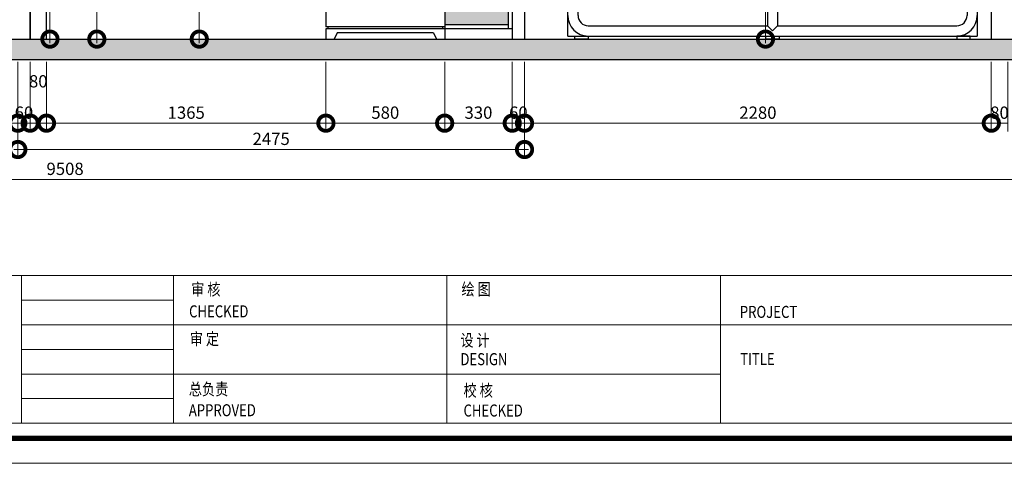
# Model space of a CAD drawing. Units: inches. Extents: x -90034 to 401292, y -211361 to 8993.
# Drawn here: x 198978 to 203787, y -110230 to -108065 of the extents above; entities that cross this region are included whole.
import ezdxf

# ---------------------------------------------------------------- set-up
doc = ezdxf.new("R2010")
doc.units = ezdxf.units.IN
doc.header["$MEASUREMENT"] = 0
doc.styles.add('CITYBLUEPRINT', font='stylu.ttf')
doc.styles.add('TK1', font='txt', dxfattribs={"width": 0.8})
doc.dimstyles.new('房间尺寸标注', dxfattribs={"dimtxt": 100, "dimasz": 150, "dimexe": 40, "dimexo": 0, "dimgap": 20, "dimtad": 1, "dimdec": 0, "dimzin": 0, "dimdsep": 46, "dimtxsty": 'CITYBLUEPRINT', "dimblk": 'DOTSMALL', "dimcen": 25, "dimdle": 20, "dimclrd": 1, "dimclre": 1, "dimclrt": 1, "dimadec": 0, "dimazin": 0, "dimtfac": 1, "dimtdec": 0, "dimtix": 1, "dimtmove": 1, "dimatfit": 0, "dimldrblk": 'DOTSMALL', "dimfxl": 300, "dimfxlon": 1, "dimtolj": 1, "dimtzin": 0, "dimlwd": 13, "dimlwe": 13, "dimarcsym": 0})

# ---------------------------------------------------------------- blocks, each defined once
blk = doc.blocks.new('A$C61A32A78')
h = blk.add_hatch()
h.set_pattern_fill('DOTS', color=35, scale=150)
h.set_pattern_definition([(0, (-1712271.433, 400515.912), (4.6875, 9.375), [0, -9.375])])
h.paths.add_polyline_path([(110, 450, 0.414214), (100, 440), (100, 420, 0.414214), (110, 410), (1890, 410, 0.414214), (1900, 420), (1900, 440, 0.414214), (1890, 450)])
at = {"color": 35}
for p, q in [((30, 600), (30, 410)), ((40, 610), (1960, 610)), ((70, 610), (70, 410)), ((250, 578.7), (237.5, 570)), ((250, 578.7), (262.5, 570)), ((450, 578.7), (437.5, 570)), ((450, 578.7), (462.5, 570)), ((650, 578.7), (637.5, 570)), ((650, 578.7), (662.5, 570)), ((900, 578.7), (887.5, 570)), ((900, 578.7), (912.5, 570)), ((1100, 578.7), (1087.5, 570)), ((1100, 578.7), (1112.5, 570)), ((1350, 578.7), (1337.5, 570)), ((1350, 578.7), (1362.5, 570)), ((1550, 578.7), (1537.5, 570)), ((1550, 578.7), (1562.5, 570)), ((1750, 578.7), (1737.5, 570)), ((1750, 578.7), (1762.5, 570)), ((1930, 610), (1930, 410)), ((1970, 600), (1970, 410)), ((70, 570), (237.5, 570)), ((237.5, 450), (237.5, 570)), ((262.5, 570), (437.5, 570)), ((262.5, 450), (262.5, 570)), ((437.5, 450), (437.5, 570)), ((462.5, 570), (637.5, 570)), ((462.5, 450), (462.5, 570)), ((637.5, 450), (637.5, 570)), ((662.5, 570), (887.5, 570)), ((662.5, 450), (662.5, 570)), ((887.5, 450), (887.5, 570)), ((912.5, 570), (1087.5, 570)), ((912.5, 450), (912.5, 570)), ((1087.5, 450), (1087.5, 570)), ((1112.5, 450), (1112.5, 570)), ((1337.5, 570), (1112.5, 570)), ((1337.5, 450), (1337.5, 570)), ((1537.5, 570), (1362.5, 570)), ((1362.5, 450), (1362.5, 570)), ((1537.5, 450), (1537.5, 570)), ((1737.5, 570), (1562.5, 570)), ((1562.5, 450), (1562.5, 570)), ((1737.5, 450), (1737.5, 570)), ((1930, 570), (1762.5, 570)), ((1762.5, 450), (1762.5, 570)), ((100, 420), (100, 440)), ((110, 450), (1890, 450)), ((1900, 420), (1900, 440)), ((0, 15), (0, 410)), ((0, 410), (2000, 410)), ((1000, 385), (975, 360)), ((1025, 360), (1000, 385)), ((2000, 410), (2000, 15)), ((100, 360), (975, 360)), ((975, 360), (975, 65)), ((1025, 360), (1900, 360)), ((1025, 360), (1025, 65)), ((50, 115), (50, 310)), ((1950, 310), (1950, 115)), ((100, 65), (975, 65)), ((1000, 40), (975, 65)), ((1025, 65), (1000, 40)), ((1025, 65), (1900, 65)), ((0, 15), (2000, 15))]:
    blk.add_line(p, q, dxfattribs=at)
for points in [[(34.6, 15), (100, 15), (100, 0), (34.6, 0)], [(967.3, 15), (1032.7, 15), (1032.7, 0), (967.3, 0)], [(1965.4, 15), (1900, 15), (1900, 0), (1965.4, 0)]]:
    blk.add_lwpolyline(points, close=True, dxfattribs=at)
for centre, radius, start, end in [((40, 600), 10, 90, 180), ((1960, 600), 10, 0, 90), ((110, 440), 10, 90, 180), ((1890, 440), 10, 0, 90), ((100, 310), 100, 90, 180), ((110, 420), 10, 180, 270), ((1890, 420), 10, 270, 0), ((1900, 310), 100, 0, 90), ((100, 310), 50, 90, 180), ((46.3, 440.7), 235.7, 270.903, 339.9808), ((46.3, 440.7), 210.7, 271.0101, 337.4836), ((1953.7, 440.7), 235.7, 200.0192, 269.097), ((1953.7, 440.7), 210.7, 202.5164, 268.9899), ((1900, 310), 50, 0, 90), ((100, 115), 100, 180, 270), ((100, 115), 50, 180, 270), ((1900, 115), 50, 270, 0), ((1900, 115), 100, 270, 0)]:
    blk.add_arc(centre, radius, start, end, dxfattribs=at)
blk = doc.blocks.new('_DotSmall')
at = {"color": 0, "linetype": 'ByBlock', "lineweight": 13, "const_width": 0.5}
blk.add_lwpolyline([(-0.0625, 0, 1), (0.0625, 0, 1)], format="xyb", close=True, dxfattribs=at)
blk = doc.blocks.new('*D506')
at = {"color": 1, "lineweight": 13, "transparency": 16777216}
for p, q in [((197995.9, -108269.9), (197995.9, -108609.9)), ((198968.9, -108269.9), (198968.9, -108609.9)), ((197975.9, -108569.9), (198988.9, -108569.9))]:
    blk.add_line(p, q, dxfattribs=at)
at = {"layer": 'Defpoints', "color": 0, "transparency": 16777216}
for p in [(197995.9, -108159.6), (198968.9, -108159.6), (198968.9, -108569.9)]:
    blk.add_point(p, dxfattribs=at)
at = {"color": 1, "lineweight": 13, "transparency": 16777216, "xscale": 150, "yscale": 150, "zscale": 150, "rotation": 180}
blk.add_blockref('_DotSmall', (197995.9, -108569.9), dxfattribs=at)
at = {"color": 1, "lineweight": 13, "transparency": 16777216, "xscale": 150, "yscale": 150, "zscale": 150}
blk.add_blockref('_DotSmall', (198968.9, -108569.9), dxfattribs=at)
at = {"color": 1, "transparency": 16777216, "insert": (198482.4, -108517.8), "char_height": 60, "attachment_point": 5, "style": 'CITYBLUEPRINT'}
blk.add_mtext('\\A1;973', dxfattribs=at)
blk = doc.blocks.new('*D507')
at = {"color": 1, "lineweight": 13, "transparency": 16777216}
for p, q in [((198968.9, -108269.9), (198968.9, -108609.9)), ((199028.9, -108269.9), (199028.9, -108609.9)), ((198968.9, -108569.9), (199028.9, -108569.9))]:
    blk.add_line(p, q, dxfattribs=at)
at = {"layer": 'Defpoints', "color": 0, "transparency": 16777216}
for p in [(198968.9, -108159.6), (199028.9, -108159.6), (199028.9, -108569.9)]:
    blk.add_point(p, dxfattribs=at)
at = {"color": 1, "transparency": 16777216, "insert": (198998.9, -108518.6), "char_height": 60, "attachment_point": 5, "style": 'CITYBLUEPRINT'}
blk.add_mtext('\\A1;60', dxfattribs=at)
blk = doc.blocks.new('*D509')
at = {"color": 1, "lineweight": 13, "transparency": 16777216}
for p, q in [((201053.9, -108269.9), (201053.9, -108609.9)), ((201383.9, -108269.9), (201383.9, -108609.9)), ((201033.9, -108569.9), (201403.9, -108569.9))]:
    blk.add_line(p, q, dxfattribs=at)
at = {"layer": 'Defpoints', "color": 0, "transparency": 16777216}
for p in [(201053.9, -108159.6), (201383.9, -108159.6), (201383.9, -108569.9)]:
    blk.add_point(p, dxfattribs=at)
at = {"color": 1, "lineweight": 13, "transparency": 16777216, "xscale": 150, "yscale": 150, "zscale": 150, "rotation": 180}
blk.add_blockref('_DotSmall', (201053.9, -108569.9), dxfattribs=at)
at = {"color": 1, "lineweight": 13, "transparency": 16777216, "xscale": 150, "yscale": 150, "zscale": 150}
blk.add_blockref('_DotSmall', (201383.9, -108569.9), dxfattribs=at)
at = {"color": 1, "transparency": 16777216, "insert": (201218.9, -108518.6), "char_height": 60, "attachment_point": 5, "style": 'CITYBLUEPRINT'}
blk.add_mtext('\\A1;330', dxfattribs=at)
blk = doc.blocks.new('*D510')
at = {"color": 1, "lineweight": 13, "transparency": 16777216}
for p, q in [((201383.9, -108269.9), (201383.9, -108609.9)), ((201443.9, -108269.9), (201443.9, -108609.9)), ((201383.9, -108569.9), (201443.9, -108569.9))]:
    blk.add_line(p, q, dxfattribs=at)
at = {"layer": 'Defpoints', "color": 0, "transparency": 16777216}
for p in [(201383.9, -108159.6), (201443.9, -108159.6), (201443.9, -108569.9)]:
    blk.add_point(p, dxfattribs=at)
at = {"color": 1, "transparency": 16777216, "insert": (201413.9, -108518.6), "char_height": 60, "attachment_point": 5, "style": 'CITYBLUEPRINT'}
blk.add_mtext('\\A1;60', dxfattribs=at)
blk = doc.blocks.new('*D511')
at = {"color": 1, "lineweight": 13, "transparency": 16777216}
for p, q in [((201443.9, -108269.9), (201443.9, -108609.9)), ((203723.9, -108269.9), (203723.9, -108609.9)), ((201423.9, -108569.9), (203743.9, -108569.9))]:
    blk.add_line(p, q, dxfattribs=at)
at = {"layer": 'Defpoints', "color": 0, "transparency": 16777216}
for p in [(201443.9, -108159.6), (203723.9, -108159.6), (203723.9, -108569.9)]:
    blk.add_point(p, dxfattribs=at)
at = {"color": 1, "lineweight": 13, "transparency": 16777216, "xscale": 150, "yscale": 150, "zscale": 150, "rotation": 180}
blk.add_blockref('_DotSmall', (201443.9, -108569.9), dxfattribs=at)
at = {"color": 1, "lineweight": 13, "transparency": 16777216, "xscale": 150, "yscale": 150, "zscale": 150}
blk.add_blockref('_DotSmall', (203723.9, -108569.9), dxfattribs=at)
at = {"color": 1, "transparency": 16777216, "insert": (202583.9, -108518.7), "char_height": 60, "attachment_point": 5, "style": 'CITYBLUEPRINT'}
blk.add_mtext('\\A1;2280', dxfattribs=at)
blk = doc.blocks.new('*D512')
at = {"color": 1, "lineweight": 13, "transparency": 16777216}
for p, q in [((203723.9, -108269.9), (203723.9, -108609.9)), ((203803.9, -108269.9), (203803.9, -108609.9)), ((203723.9, -108569.9), (203803.9, -108569.9))]:
    blk.add_line(p, q, dxfattribs=at)
at = {"layer": 'Defpoints', "color": 0, "transparency": 16777216}
for p in [(203723.9, -108159.6), (203803.9, -108159.6), (203803.9, -108569.9)]:
    blk.add_point(p, dxfattribs=at)
at = {"color": 1, "transparency": 16777216, "insert": (203763.9, -108518.7), "char_height": 60, "attachment_point": 5, "style": 'CITYBLUEPRINT'}
blk.add_mtext('\\A1;80', dxfattribs=at)
blk = doc.blocks.new('*D514')
at = {"color": 1, "lineweight": 13, "transparency": 16777216}
for p, q in [((194445.9, -108544.3), (194445.9, -108884.3)), ((203953.9, -108544.3), (203953.9, -108884.3)), ((194425.9, -108844.3), (203973.9, -108844.3))]:
    blk.add_line(p, q, dxfattribs=at)
at = {"layer": 'Defpoints', "color": 0, "transparency": 16777216}
for p in [(194445.9, -108259.6), (203953.9, -108269.9), (203953.9, -108844.3)]:
    blk.add_point(p, dxfattribs=at)
at = {"color": 1, "lineweight": 13, "transparency": 16777216, "xscale": 150, "yscale": 150, "zscale": 150, "rotation": 180}
blk.add_blockref('_DotSmall', (194445.9, -108844.3), dxfattribs=at)
at = {"color": 1, "lineweight": 13, "transparency": 16777216, "xscale": 150, "yscale": 150, "zscale": 150}
blk.add_blockref('_DotSmall', (203953.9, -108844.3), dxfattribs=at)
at = {"color": 1, "transparency": 16777216, "insert": (199199.9, -108792.8), "char_height": 60, "attachment_point": 5, "style": 'CITYBLUEPRINT'}
blk.add_mtext('\\A1;9508', dxfattribs=at)
blk = doc.blocks.new('*D515')
at = {"color": 1, "lineweight": 13, "transparency": 16777216}
for p, q in [((199468.9, -107569.6), (199315, -107569.6)), ((199355, -108179.6), (199355, -107549.6)), ((199503, -108159.6), (199315, -108159.6))]:
    blk.add_line(p, q, dxfattribs=at)
at = {"layer": 'Defpoints', "color": 0, "transparency": 16777216}
for p in [(199355, -107569.6), (199468.9, -107569.6), (199503, -108159.6)]:
    blk.add_point(p, dxfattribs=at)
at = {"color": 1, "lineweight": 13, "transparency": 16777216, "xscale": 150, "yscale": 150, "zscale": 150}
for p, rotation in [((199355, -107569.6), 90), ((199355, -108159.6), 270)]:
    blk.add_blockref('_DotSmall', p, dxfattribs=dict(at, rotation=rotation))
at = {"color": 1, "transparency": 16777216, "insert": (199303.5, -107864.6), "char_height": 60, "attachment_point": 5, "rotation": 90, "style": 'CITYBLUEPRINT'}
blk.add_mtext('\\A1;590', dxfattribs=at)
blk = doc.blocks.new('*D528')
at = {"color": 1, "lineweight": 13, "transparency": 16777216}
for p, q in [((202920.8, -107459.6), (202580.8, -107459.6)), ((202620.8, -108179.6), (202620.8, -107439.6)), ((202768.4, -108159.6), (202580.8, -108159.6))]:
    blk.add_line(p, q, dxfattribs=at)
at = {"layer": 'Defpoints', "color": 0, "transparency": 16777216}
for p in [(202620.8, -107459.6), (203240.8, -107459.6), (202768.4, -108159.6)]:
    blk.add_point(p, dxfattribs=at)
at = {"color": 1, "lineweight": 13, "transparency": 16777216, "xscale": 150, "yscale": 150, "zscale": 150}
for p, rotation in [((202620.8, -107459.6), 90), ((202620.8, -108159.6), 270)]:
    blk.add_blockref('_DotSmall', p, dxfattribs=dict(at, rotation=rotation))
at = {"color": 1, "transparency": 16777216, "insert": (202568.5, -107809.6), "char_height": 60, "attachment_point": 5, "rotation": 90, "style": 'CITYBLUEPRINT'}
blk.add_mtext('\\A1;700', dxfattribs=at)
blk = doc.blocks.new('*D1606')
at = {"color": 1, "lineweight": 13, "transparency": 16777216}
for p, q in [((199125.9, -108179.6), (199125.9, -105549.6)), ((199253.4, -105569.6), (199085.9, -105569.6)), ((199193.4, -108159.6), (199085.9, -108159.6))]:
    blk.add_line(p, q, dxfattribs=at)
at = {"layer": 'Defpoints', "color": 0, "transparency": 16777216}
for p in [(199125.9, -105569.6), (199253.4, -105569.6), (199193.4, -108159.6)]:
    blk.add_point(p, dxfattribs=at)
at = {"color": 1, "lineweight": 13, "transparency": 16777216, "xscale": 150, "yscale": 150, "zscale": 150}
for p, rotation in [((199125.9, -105569.6), 90), ((199125.9, -108159.6), 270)]:
    blk.add_blockref('_DotSmall', p, dxfattribs=dict(at, rotation=rotation))
at = {"color": 1, "transparency": 16777216, "insert": (199074.4, -106864.6), "char_height": 60, "attachment_point": 5, "rotation": 90, "style": 'CITYBLUEPRINT'}
blk.add_mtext('\\A1;2590', dxfattribs=at)
blk = doc.blocks.new('*D1711')
at = {"color": 1, "lineweight": 13, "transparency": 16777216}
for p, q in [((199028.9, -108269.9), (199028.9, -108609.9)), ((199108.9, -108269.9), (199108.9, -108609.9)), ((199008.9, -108569.9), (199128.9, -108569.9))]:
    blk.add_line(p, q, dxfattribs=at)
at = {"layer": 'Defpoints', "color": 0, "transparency": 16777216}
for p in [(199028.9, -108159.6), (199108.9, -108159.6), (199108.9, -108569.9)]:
    blk.add_point(p, dxfattribs=at)
at = {"color": 1, "lineweight": 13, "transparency": 16777216, "xscale": 150, "yscale": 150, "zscale": 150, "rotation": 180}
blk.add_blockref('_DotSmall', (199028.9, -108569.9), dxfattribs=at)
at = {"color": 1, "lineweight": 13, "transparency": 16777216, "xscale": 150, "yscale": 150, "zscale": 150}
blk.add_blockref('_DotSmall', (199108.9, -108569.9), dxfattribs=at)
at = {"color": 1, "transparency": 16777216, "insert": (199068.9, -108365.6), "char_height": 60, "attachment_point": 5, "style": 'CITYBLUEPRINT'}
blk.add_mtext('\\A1;80', dxfattribs=at)
blk = doc.blocks.new('*D1712')
at = {"color": 1, "lineweight": 13, "transparency": 16777216}
for p, q in [((199108.9, -108269.9), (199108.9, -108609.9)), ((200473.9, -108269.9), (200473.9, -108609.9)), ((199088.9, -108569.9), (200493.9, -108569.9))]:
    blk.add_line(p, q, dxfattribs=at)
at = {"layer": 'Defpoints', "color": 0, "transparency": 16777216}
for p in [(199108.9, -108159.6), (200473.9, -108159.6), (200473.9, -108569.9)]:
    blk.add_point(p, dxfattribs=at)
at = {"color": 1, "lineweight": 13, "transparency": 16777216, "xscale": 150, "yscale": 150, "zscale": 150, "rotation": 180}
blk.add_blockref('_DotSmall', (199108.9, -108569.9), dxfattribs=at)
at = {"color": 1, "lineweight": 13, "transparency": 16777216, "xscale": 150, "yscale": 150, "zscale": 150}
blk.add_blockref('_DotSmall', (200473.9, -108569.9), dxfattribs=at)
at = {"color": 1, "transparency": 16777216, "insert": (199791.4, -108518.6), "char_height": 60, "attachment_point": 5, "style": 'CITYBLUEPRINT'}
blk.add_mtext('\\A1;1365', dxfattribs=at)
blk = doc.blocks.new('*D1713')
at = {"color": 1, "lineweight": 13, "transparency": 16777216}
for p, q in [((200473.9, -108269.9), (200473.9, -108609.9)), ((201053.9, -108269.9), (201053.9, -108609.9)), ((200453.9, -108569.9), (201073.9, -108569.9))]:
    blk.add_line(p, q, dxfattribs=at)
at = {"layer": 'Defpoints', "color": 0, "transparency": 16777216}
for p in [(200473.9, -108159.6), (201053.9, -108269.9), (201053.9, -108569.9)]:
    blk.add_point(p, dxfattribs=at)
at = {"color": 1, "lineweight": 13, "transparency": 16777216, "xscale": 150, "yscale": 150, "zscale": 150, "rotation": 180}
blk.add_blockref('_DotSmall', (200473.9, -108569.9), dxfattribs=at)
at = {"color": 1, "lineweight": 13, "transparency": 16777216, "xscale": 150, "yscale": 150, "zscale": 150}
blk.add_blockref('_DotSmall', (201053.9, -108569.9), dxfattribs=at)
at = {"color": 1, "transparency": 16777216, "insert": (200763.9, -108518.4), "char_height": 60, "attachment_point": 5, "style": 'CITYBLUEPRINT'}
blk.add_mtext('\\A1;580', dxfattribs=at)
blk = doc.blocks.new('*D1715')
at = {"color": 1, "lineweight": 13, "transparency": 16777216}
for p, q in [((199855.4, -107369.6), (199855.4, -108179.6)), ((199839.7, -107389.6), (199895.4, -107389.6)), ((199839.7, -108159.6), (199895.4, -108159.6))]:
    blk.add_line(p, q, dxfattribs=at)
at = {"layer": 'Defpoints', "color": 0, "transparency": 16777216}
for p in [(199839.7, -107389.6), (199839.7, -108159.6), (199855.4, -108159.6)]:
    blk.add_point(p, dxfattribs=at)
at = {"color": 1, "lineweight": 13, "transparency": 16777216, "xscale": 150, "yscale": 150, "zscale": 150}
for p, rotation in [((199855.4, -107389.6), 90), ((199855.4, -108159.6), 270)]:
    blk.add_blockref('_DotSmall', p, dxfattribs=dict(at, rotation=rotation))
at = {"color": 1, "transparency": 16777216, "insert": (199803, -107774.6), "char_height": 60, "attachment_point": 5, "rotation": 90, "style": 'CITYBLUEPRINT'}
blk.add_mtext('\\A1;770', dxfattribs=at)
blk = doc.blocks.new('*D1716')
at = {"color": 1, "lineweight": 13, "transparency": 16777216}
for p, q in [((198968.9, -108398.5), (198968.9, -108738.5)), ((201443.9, -108398.5), (201443.9, -108738.5)), ((198948.9, -108698.5), (201463.9, -108698.5))]:
    blk.add_line(p, q, dxfattribs=at)
at = {"layer": 'Defpoints', "color": 0, "transparency": 16777216}
for p in [(198968.9, -108269.9), (201443.9, -108269.9), (201443.9, -108698.5)]:
    blk.add_point(p, dxfattribs=at)
at = {"color": 1, "lineweight": 13, "transparency": 16777216, "xscale": 150, "yscale": 150, "zscale": 150, "rotation": 180}
blk.add_blockref('_DotSmall', (198968.9, -108698.5), dxfattribs=at)
at = {"color": 1, "lineweight": 13, "transparency": 16777216, "xscale": 150, "yscale": 150, "zscale": 150}
blk.add_blockref('_DotSmall', (201443.9, -108698.5), dxfattribs=at)
at = {"color": 1, "transparency": 16777216, "insert": (200206.4, -108646.4), "char_height": 60, "attachment_point": 5, "style": 'CITYBLUEPRINT'}
blk.add_mtext('\\A1;2475', dxfattribs=at)

msp = doc.modelspace()

# ---------------------------------------------------------------- hatches: boundary and pattern name
h = msp.add_hatch()
h.set_pattern_fill('AR-HBONE', color=48, scale=5)
h.set_pattern_definition([(45, (131566.969, -24937.471), (2e-15, 28.2842712), [60, -20]), (135, (131581.111, -24923.33), (2e-15, 28.2842712), [60, -20])])
h.paths.add_polyline_path([(201363.9, -105589.6), (201053.9, -105589.6), (201053.9, -107369.6), (201363.9, -107369.6)])
h.paths.add_polyline_path([(201033.9, -107030.1), (199788.9, -107030.1), (199788.9, -107369.6), (201033.9, -107369.6)])
h.paths.add_polyline_path([(201363.9, -107389.6), (201053.9, -107389.6), (201053.9, -108089.6), (201363.9, -108089.6)])
h.paths.add_polyline_path([(201033.9, -105589.6), (199788.9, -105589.6), (199788.9, -106247.1), (201033.9, -106247.1)])
h.paths.add_polyline_path([(199768.9, -105589.6), (199458.9, -105589.6), (199458.9, -107369.6), (199768.9, -107369.6)])
h = msp.add_hatch()
h.set_pattern_fill('ANSI33', color=256, scale=200)
h.set_pattern_definition([(45, (131491.446, -9677.004), (-35.35534, 35.35534), []), (45, (131526.8, -9677.004), (-35.35534, 35.35534), [25, -12.5])])
h.paths.add_polyline_path([(203953.9, -108259.6), (203953.9, -108159.6), (194445.9, -108159.6), (194445.9, -108259.6)])

# ---------------------------------------------------------------- linework, layer by layer
for p, q in [((201443.9, -105509.6), (201443.9, -108159.6)), ((203723.9, -105509.6), (203723.9, -108159.6)), ((201053.9, -105569.6), (201053.9, -108109.6)), ((201363.9, -105569.6), (201363.9, -108109.6)), ((201383.9, -105569.6), (201383.9, -108159.6)), ((199028.9, -108159.6), (199028.9, -107389.6)), ((199028.9, -107389.6), (199028.9, -108159.6)), ((199108.9, -108159.6), (199108.9, -107469.6)), ((200473.9, -107469.6), (200473.9, -108099.6)), ((201053.9, -107469.6), (201053.9, -108099.6)), ((201053.9, -108099.6), (200473.9, -108099.6)), ((201053.9, -108109.6), (200473.9, -108109.6)), ((200473.9, -108109.6), (200473.9, -108159.6)), ((200483.9, -108099.6), (200483.9, -108109.6)), ((201383.9, -108109.6), (201033.9, -108109.6)), ((201043.9, -108099.6), (201043.9, -108109.6)), ((201363.9, -108089.6), (201053.9, -108089.6)), ((201053.9, -108109.6), (201053.9, -108159.6)), ((200528.9, -108129.6), (200513.9, -108159.6)), ((200998.9, -108129.6), (200528.9, -108129.6)), ((200998.9, -108129.6), (201013.9, -108159.6)), ((194445.9, -108159.6), (203953.9, -108159.6)), ((194205.9, -108259.6), (204193.9, -108259.6))]:
    msp.add_line(p, q)
at = {"color": 7, "lineweight": 9}
for p, q in [((192253.7, -109313.6), (206109.8, -109313.6)), ((206109.8, -110034.4), (192253.7, -110034.4))]:
    msp.add_line(p, q, dxfattribs=at)
at = {"color": 4, "lineweight": 9}
for p, q in [((198987.8, -109313.6), (198987.8, -110034.4)), ((199729.7, -109313.6), (199729.7, -110034.4)), ((201065.1, -109313.6), (201065.1, -110034.4)), ((202400.4, -109313.6), (202400.4, -110034.4)), ((198987.8, -109433.8), (199729.7, -109433.8)), ((198987.8, -109553.9), (199729.7, -109553.9)), ((201065.1, -109553.9), (199729.7, -109553.9)), ((201065.1, -109553.9), (202400.4, -109553.9)), ((202400.4, -109553.9), (204626.1, -109553.9)), ((198987.8, -109674), (199729.7, -109674)), ((198987.8, -109794.2), (199729.7, -109794.2)), ((201065.1, -109794.2), (199729.7, -109794.2)), ((201065.1, -109794.2), (202400.4, -109794.2)), ((198987.8, -109914.3), (199729.7, -109914.3))]:
    msp.add_line(p, q, dxfattribs=at)
at = {"color": 1, "lineweight": 9}
msp.add_line((206109.8, -110034.4), (192253.7, -110034.4), dxfattribs=at)
at = {"color": 6, "lineweight": 9}
msp.add_lwpolyline([(206307.7, -110229.8), (206307.7, -100468.5), (192045.3, -100468.5), (192045.3, -110229.8)], close=True, dxfattribs=at)
at = {"color": 7, "lineweight": 9, "const_width": 26.5}
msp.add_lwpolyline([(206185.7, -110107.8), (206185.7, -100590.5), (192167.3, -100590.5), (192167.3, -110107.8)], close=True, dxfattribs=at)

# ---------------------------------------------------------------- block references
msp.add_blockref('A$C61A32A78', (201655.3, -108159.6))

# ---------------------------------------------------------------- texts
at = {"color": 6, "lineweight": 9, "style": 'TK1', "width": 0.8}
for s, p in [('审 核 ', (199815.9, -109410.1)), ('绘 图 ', (201135.9, -109409.7)), ('CHECKED', (199805.6, -109517.7)), ('PROJECT', (202495.6, -109520.3)), ('审 定', (199809, -109652.1)), ('设 计', (201130.9, -109659.1)), ('DESIGN', (201130.9, -109751.1)), ('TITLE', (202497.3, -109750.1)), ('总负责', (199804.2, -109897.4)), ('校 核 ', (201146, -109903.4)), ('APPROVED', (199804.2, -110000.1)), ('CHECKED', (201146, -110001.7))]:
    msp.add_text(s, height=58.81, dxfattribs=at).set_placement(p)

# ---------------------------------------------------------------- dimensions: what is measured, and where the dimension line sits
for base, p1, p2, picture, middle in [((199125.9, -105569.6), (199193.4, -108159.6), (199253.4, -105569.6), '*D1606', (199074.4, -106864.6)), ((199855.4, -108159.6), (199839.7, -107389.6), (199839.7, -108159.6), '*D1715', (199803, -107774.6)), ((202620.8, -107459.6), (202768.4, -108159.6), (203240.8, -107459.6), '*D528', (202568.5, -107809.6)), ((199355, -107569.6), (199503, -108159.6), (199468.9, -107569.6), '*D515', (199303.5, -107864.6))]:
    dim = msp.add_linear_dim(base=base, p1=p1, p2=p2, angle=90, dimstyle='房间尺寸标注', override={"dimtxt": 60})
    dim.commit()
    dim.dimension.update_dxf_attribs({"geometry": picture, "text_midpoint": middle})
for base, p1, p2, picture, middle in [((198968.9, -108569.9), (197995.9, -108159.6), (198968.9, -108159.6), '*D506', (198482.4, -108517.8)), ((199028.9, -108569.9), (198968.9, -108159.6), (199028.9, -108159.6), '*D507', (198998.9, -108518.6)), ((200473.9, -108569.9), (199108.9, -108159.6), (200473.9, -108159.6), '*D1712', (199791.4, -108518.6)), ((201053.9, -108569.9), (200473.9, -108159.6), (201053.9, -108269.9), '*D1713', (200763.9, -108518.4)), ((201383.9, -108569.9), (201053.9, -108159.6), (201383.9, -108159.6), '*D509', (201218.9, -108518.6)), ((201443.9, -108569.9), (201383.9, -108159.6), (201443.9, -108159.6), '*D510', (201413.9, -108518.6)), ((203723.9, -108569.9), (201443.9, -108159.6), (203723.9, -108159.6), '*D511', (202583.9, -108518.7)), ((203803.9, -108569.9), (203723.9, -108159.6), (203803.9, -108159.6), '*D512', (203763.9, -108518.7)), ((203953.9, -108844.3), (194445.9, -108259.6), (203953.9, -108269.9), '*D514', (199199.9, -108792.8)), ((201443.9, -108698.5), (198968.9, -108269.9), (201443.9, -108269.9), '*D1716', (200206.4, -108646.4))]:
    dim = msp.add_linear_dim(base=base, p1=p1, p2=p2, dimstyle='房间尺寸标注', override={"dimtxt": 60})
    dim.commit()
    dim.dimension.update_dxf_attribs({"geometry": picture, "text_midpoint": middle})
dim = msp.add_linear_dim(base=(199108.9, -108569.9), p1=(199028.9, -108159.6), p2=(199108.9, -108159.6), dimstyle='房间尺寸标注', override={"dimtxt": 60})
dim.commit()
dim.dimension.update_dxf_attribs({"geometry": '*D1711', "text_midpoint": (199068.9, -108416.8), "dimtype": 160})

doc.saveas('drawing.dxf')
